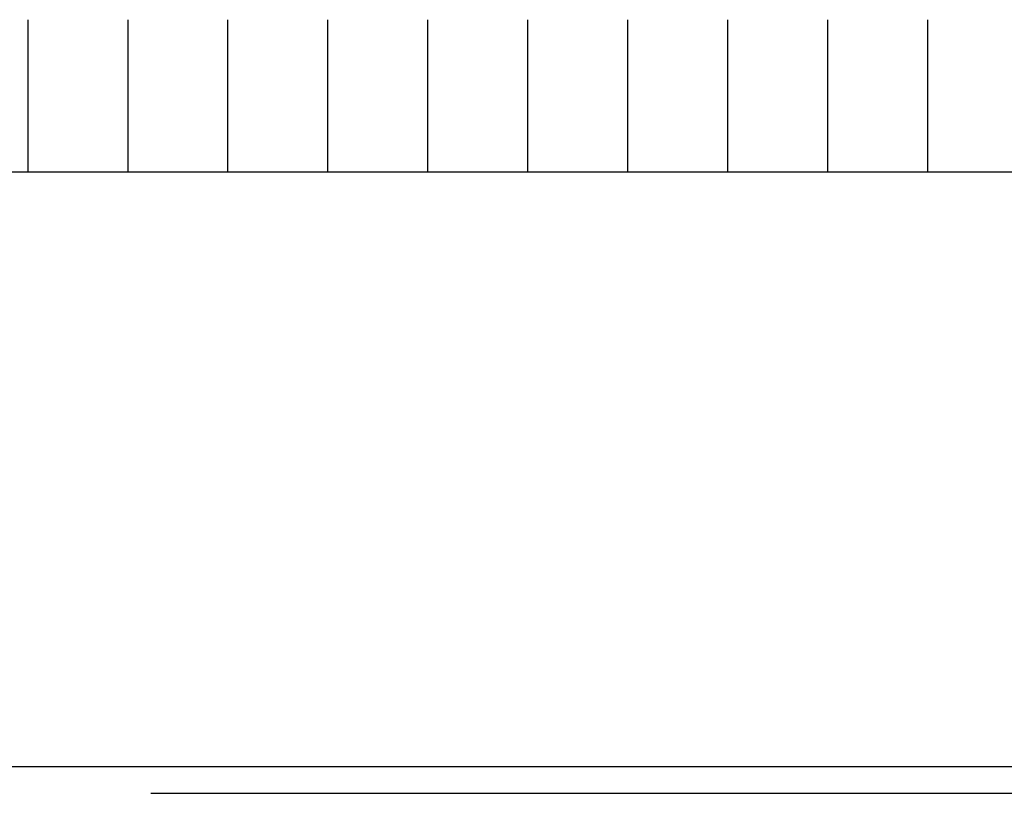
# Model space of a CAD drawing. Units: metres. Extents: x 779.6 to 789.7, y 792.2 to 799.7.
# Drawn here: x 787.1 to 787.3, y 794.2 to 794.3 of the extents above; entities that cross this region are included whole.
import ezdxf

# ---------------------------------------------------------------- set-up
doc = ezdxf.new("R2010")
doc.units = ezdxf.units.M
doc.linetypes.add('DASHED2', pattern=[0.375, 0.25, -0.125])
doc.linetypes.add('STRECK', pattern=[13, 8, -5])
for name, color, linetype in [('N01', 1, 'Continuous'), ('N15', 3, 'STRECK'), ('N19', 1, 'Continuous'), ('N20', 4, 'Continuous')]:
    doc.layers.add(name, color=color, linetype=linetype)

msp = doc.modelspace()

# ---------------------------------------------------------------- linework, layer by layer
at = {"layer": 'N01'}
for p, q in [((786.61698, 794.31603), (787.49293, 794.31603)), ((786.61698, 794.31603), (787.49293, 794.31603)), ((787.14694, 794.19166), (787.40041, 794.19166))]:
    msp.add_line(p, q, dxfattribs=at)
at = {"layer": 'N15', "flags": 128}
msp.add_lwpolyline([(786.64748, 794.21235), (786.64991, 794.21235, -0.749626), (786.70524, 794.21852), (786.72598, 794.2147), (786.72598, 794.19703), (787.49293, 794.19703)], format="xyb", dxfattribs=at)
at = {"layer": 'N19', "linetype": 'DASHED2', "ltscale": 0.025}
msp.add_line((786.18846, 794.19166), (787.14694, 794.19166), dxfattribs=at)
at = {"layer": 'N20'}
for p, q in [((787.12234, 794.31603), (787.12234, 794.34649)), ((787.14234, 794.31603), (787.14234, 794.34649)), ((787.16234, 794.31603), (787.16234, 794.34649)), ((787.18234, 794.31603), (787.18234, 794.34649)), ((787.20234, 794.31603), (787.20234, 794.34649)), ((787.22234, 794.31603), (787.22234, 794.34649)), ((787.24234, 794.31603), (787.24234, 794.34649)), ((787.26234, 794.31603), (787.26234, 794.34649)), ((787.28234, 794.31603), (787.28234, 794.34649)), ((787.30234, 794.31603), (787.30234, 794.34649))]:
    msp.add_line(p, q, dxfattribs=at)

doc.saveas('drawing.dxf')
